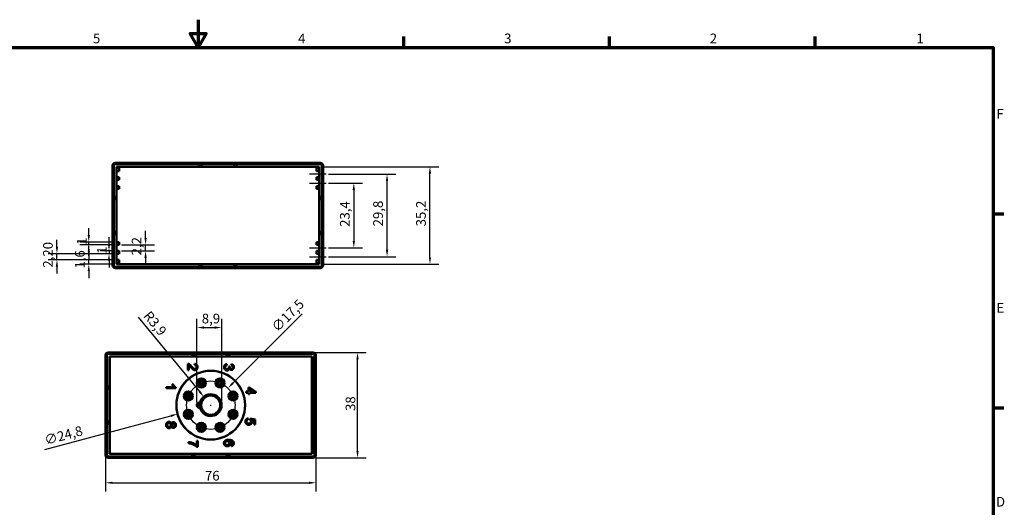
# Model space of a CAD drawing. Units: millimetres. Extents: x 0 to 594, y 0 to 420.
# Drawn here: x 233 to 588, y 244 to 420 of the extents above; entities that cross this region are included whole.
import ezdxf

# ---------------------------------------------------------------- set-up
doc = ezdxf.new("R2010")
doc.units = ezdxf.units.MM
doc.layers.get('0').update_dxf_attribs({"lineweight": 25})
for name, color, linetype, lineweight in [('Bemaßung (ISO)', 7, 'Continuous', 25), ('Mittellinie (ISO)', 7, 'Continuous', 25), ('Rahmen (ISO)', 7, 'Continuous', 70), ('Sichtbar (ISO)', 7, 'Continuous', 50), ('Sichtbar schmal (ISO)', 7, 'Continuous', 35), ('Skizziergeometrie (ISO)', 7, 'Continuous', 25)]:
    doc.layers.add(name, color=color, linetype=linetype, lineweight=lineweight)
doc.styles.add('Notiztext (DIN)', font='isocpeur.ttf')
doc.dimstyles.new('Standard (DIN)', dxfattribs={"dimtxt": 3.5, "dimasz": 2.5, "dimexe": 3.175, "dimexo": 0.8, "dimgap": 0.8, "dimtad": 1, "dimrnd": 1e-08, "dimzin": 0, "dimtxsty": 'Notiztext (DIN)', "dimcen": 0.09, "dimdle": 10, "dimclrd": 256, "dimclre": 256, "dimclrt": 256, "dimadec": 0, "dimazin": 0, "dimtfac": 1, "dimtmove": 0, "dimatfit": 3, "dimfxl": 1, "dimtolj": 1, "dimtzin": 0, "dimlwd": -1, "dimlwe": -1, "dimarcsym": 0})

# ---------------------------------------------------------------- blocks, each defined once
blk = doc.blocks.new('Ränder Default Border')
at = {"layer": 'Rahmen (ISO)'}
for p, q in [((371.25, 410), (371.25, 413.9)), ((445.5, 410), (445.5, 413.9)), ((519.75, 410), (519.75, 413.9)), ((584, 350), (587.9, 350)), ((584, 280), (587.9, 280))]:
    blk.add_line(p, q, dxfattribs=at)
at = {"layer": 'Rahmen (ISO)', "flags": 128}
for points in [[(297, 420), (297, 410), (294.11, 415), (299.89, 415), (297, 410)], [(10, 10), (10, 410), (584, 410), (584, 10), (10, 10)]]:
    blk.add_lwpolyline(points, dxfattribs=at)
at = {"layer": 'Rahmen (ISO)', "char_height": 3.5, "attachment_point": 7, "style": 'Notiztext (DIN)'}
for s, insert in [('5', (258.95, 410.4)), ('4', (333.03, 410.4)), ('3', (407.45, 410.4)), ('2', (481.7, 410.4)), ('1', (556.3, 410.4)), ('F', (585.23, 383.25)), ('E', (585.23, 313.25)), ('D', (585.05, 243.25))]:
    blk.add_mtext(s, dxfattribs=dict(at, insert=insert))
blk = doc.blocks.new('*D8')
at = {"layer": 'Bemaßung (ISO)'}
for p, q in [((343.96, 361.08), (356.33, 361.08)), ((353.16, 358.58), (353.16, 340.18)), ((343.96, 337.68), (356.33, 337.68))]:
    blk.add_line(p, q, dxfattribs=at)
for points in [[(352.74, 358.58), (353.57, 358.58), (353.16, 361.08)], [(352.74, 340.18), (353.57, 340.18), (353.16, 337.68)]]:
    blk.add_solid(points, dxfattribs=at)
at = {"layer": 'Defpoints', "color": 0}
for p in [(343.16, 361.08), (343.16, 337.68), (353.16, 337.68)]:
    blk.add_point(p, dxfattribs=at)
at = {"layer": 'Bemaßung (ISO)', "insert": (348.16, 345.26), "char_height": 3.5, "attachment_point": 1, "rotation": 90, "style": 'Notiztext (DIN)'}
blk.add_mtext('\\A1;23,4', dxfattribs=at)
blk = doc.blocks.new('*D9')
at = {"layer": 'Bemaßung (ISO)'}
for p, q in [((343.96, 364.28), (368.33, 364.28)), ((365.16, 336.98), (365.16, 361.78)), ((343.96, 334.48), (368.33, 334.48))]:
    blk.add_line(p, q, dxfattribs=at)
for points in [[(364.74, 361.78), (365.57, 361.78), (365.16, 364.28)], [(364.74, 336.98), (365.57, 336.98), (365.16, 334.48)]]:
    blk.add_solid(points, dxfattribs=at)
at = {"layer": 'Defpoints', "color": 0}
for p in [(343.16, 364.28), (365.16, 364.28), (343.16, 334.48)]:
    blk.add_point(p, dxfattribs=at)
at = {"layer": 'Bemaßung (ISO)', "insert": (360.16, 345.44), "char_height": 3.5, "attachment_point": 1, "rotation": 90, "style": 'Notiztext (DIN)'}
blk.add_mtext('\\A1;29,8', dxfattribs=at)
blk = doc.blocks.new('*D10')
at = {"layer": 'Bemaßung (ISO)'}
for p, q in [((341.46, 366.98), (383.83, 366.98)), ((380.66, 334.28), (380.66, 364.48)), ((341.46, 331.78), (383.83, 331.78))]:
    blk.add_line(p, q, dxfattribs=at)
for points in [[(380.24, 364.48), (381.07, 364.48), (380.66, 366.98)], [(380.24, 334.28), (381.07, 334.28), (380.66, 331.78)]]:
    blk.add_solid(points, dxfattribs=at)
at = {"layer": 'Defpoints', "color": 0}
for p in [(340.66, 366.98), (380.66, 366.98), (340.66, 331.78)]:
    blk.add_point(p, dxfattribs=at)
at = {"layer": 'Bemaßung (ISO)', "insert": (375.66, 345.44), "char_height": 3.5, "attachment_point": 1, "rotation": 90, "style": 'Notiztext (DIN)'}
blk.add_mtext('\\A1;35,2', dxfattribs=at)
blk = doc.blocks.new('*D11')
at = {"layer": 'Bemaßung (ISO)'}
for p, q in [((257.46, 335.88), (257.46, 338.38)), ((266.66, 333.38), (254.28, 333.38)), ((266.66, 331.78), (254.28, 331.78)), ((257.46, 331.78), (257.46, 333.38)), ((257.46, 329.28), (257.46, 326.78))]:
    blk.add_line(p, q, dxfattribs=at)
for points in [[(257.04, 335.88), (257.87, 335.88), (257.46, 333.38)], [(257.04, 329.28), (257.87, 329.28), (257.46, 331.78)]]:
    blk.add_solid(points, dxfattribs=at)
at = {"layer": 'Defpoints', "color": 0}
for p in [(257.46, 333.38), (267.46, 333.38), (267.46, 331.78)]:
    blk.add_point(p, dxfattribs=at)
at = {"layer": 'Bemaßung (ISO)', "insert": (252.46, 330.21), "char_height": 3.5, "attachment_point": 1, "rotation": 90, "style": 'Notiztext (DIN)'}
blk.add_mtext('\\A1;1,6', dxfattribs=at)
blk = doc.blocks.new('*D12')
at = {"layer": 'Bemaßung (ISO)'}
for p, q in [((245.96, 338.08), (245.96, 340.58)), ((266.66, 335.58), (242.78, 335.58)), ((245.96, 333.38), (245.96, 335.58)), ((266.66, 333.38), (242.78, 333.38)), ((245.96, 330.88), (245.96, 328.38))]:
    blk.add_line(p, q, dxfattribs=at)
for points in [[(245.54, 338.08), (246.37, 338.08), (245.96, 335.58)], [(245.54, 330.88), (246.37, 330.88), (245.96, 333.38)]]:
    blk.add_solid(points, dxfattribs=at)
at = {"layer": 'Defpoints', "color": 0}
for p in [(245.96, 335.58), (267.46, 335.58), (267.46, 333.38)]:
    blk.add_point(p, dxfattribs=at)
at = {"layer": 'Bemaßung (ISO)', "insert": (240.96, 330.54), "char_height": 3.5, "attachment_point": 1, "rotation": 90, "style": 'Notiztext (DIN)'}
blk.add_mtext('\\A1;2,20', dxfattribs=at)
blk = doc.blocks.new('*D13')
at = {"layer": 'Bemaßung (ISO)'}
for p, q in [((264.76, 339.08), (264.76, 341.58)), ((266.66, 336.58), (261.58, 336.58)), ((266.66, 335.58), (261.58, 335.58)), ((264.76, 336.58), (264.76, 335.58)), ((264.76, 333.08), (264.76, 330.58))]:
    blk.add_line(p, q, dxfattribs=at)
for points in [[(264.34, 339.08), (265.17, 339.08), (264.76, 336.58)], [(264.34, 333.08), (265.17, 333.08), (264.76, 335.58)]]:
    blk.add_solid(points, dxfattribs=at)
at = {"layer": 'Defpoints', "color": 0}
for p in [(264.76, 335.58), (267.46, 336.58), (267.46, 335.58)]:
    blk.add_point(p, dxfattribs=at)
at = {"layer": 'Bemaßung (ISO)', "insert": (260.46, 335.55), "char_height": 3.5, "attachment_point": 1, "rotation": 90, "style": 'Notiztext (DIN)'}
blk.add_mtext('\\A1;1', dxfattribs=at)
blk = doc.blocks.new('*D14')
at = {"layer": 'Bemaßung (ISO)'}
for p, q in [((277.96, 341.28), (277.96, 343.78)), ((269.26, 338.78), (281.13, 338.78)), ((277.96, 336.58), (277.96, 338.78)), ((269.26, 336.58), (281.13, 336.58)), ((277.96, 334.08), (277.96, 331.58))]:
    blk.add_line(p, q, dxfattribs=at)
for points in [[(277.54, 341.28), (278.37, 341.28), (277.96, 338.78)], [(277.54, 334.08), (278.37, 334.08), (277.96, 336.58)]]:
    blk.add_solid(points, dxfattribs=at)
at = {"layer": 'Defpoints', "color": 0}
for p in [(268.46, 338.78), (277.96, 338.78), (268.46, 336.58)]:
    blk.add_point(p, dxfattribs=at)
at = {"layer": 'Bemaßung (ISO)', "insert": (272.96, 334.96), "char_height": 3.5, "attachment_point": 1, "rotation": 90, "style": 'Notiztext (DIN)'}
blk.add_mtext('\\A1;2,2', dxfattribs=at)
blk = doc.blocks.new('*D15')
at = {"layer": 'Bemaßung (ISO)'}
for p, q in [((257.46, 342.28), (257.46, 344.78)), ((266.66, 339.78), (254.28, 339.78)), ((266.66, 338.78), (254.28, 338.78)), ((257.46, 338.78), (257.46, 339.78)), ((257.46, 336.28), (257.46, 333.78))]:
    blk.add_line(p, q, dxfattribs=at)
for points in [[(257.04, 342.28), (257.87, 342.28), (257.46, 339.78)], [(257.04, 336.28), (257.87, 336.28), (257.46, 338.78)]]:
    blk.add_solid(points, dxfattribs=at)
at = {"layer": 'Defpoints', "color": 0}
for p in [(257.46, 339.78), (267.46, 339.78), (267.46, 338.78)]:
    blk.add_point(p, dxfattribs=at)
at = {"layer": 'Bemaßung (ISO)', "insert": (253.16, 338.75), "char_height": 3.5, "attachment_point": 1, "rotation": 90, "style": 'Notiztext (DIN)'}
blk.add_mtext('\\A1;1', dxfattribs=at)
blk = doc.blocks.new('*D16')
at = {"layer": 'Bemaßung (ISO)'}
for p, q in [((296.51, 281.88), (296.51, 312.11)), ((305.44, 281.73), (305.44, 312.11)), ((299.01, 308.93), (302.94, 308.93))]:
    blk.add_line(p, q, dxfattribs=at)
for points in [[(299.01, 309.35), (299.01, 308.52), (296.51, 308.93)], [(302.94, 309.35), (302.94, 308.52), (305.44, 308.93)]]:
    blk.add_solid(points, dxfattribs=at)
at = {"layer": 'Defpoints', "color": 0}
for p in [(305.44, 308.93), (296.51, 281.08), (305.44, 280.93)]:
    blk.add_point(p, dxfattribs=at)
at = {"layer": 'Bemaßung (ISO)', "insert": (298.26, 313.93), "char_height": 3.5, "attachment_point": 1, "style": 'Notiztext (DIN)'}
blk.add_mtext('\\A1;8,9', dxfattribs=at)
blk = doc.blocks.new('*D17')
at = {"layer": 'Bemaßung (ISO)'}
blk.add_line((275.33, 312.73), (297.4, 285.91), dxfattribs=at)
blk.add_solid([(297.73, 286.17), (297.08, 285.64), (298.99, 283.98)], dxfattribs=at)
at = {"layer": 'Defpoints', "color": 0}
for p in [(298.99, 283.98), (301.5, 280.93)]:
    blk.add_point(p, dxfattribs=at)
at = {"layer": 'Bemaßung (ISO)', "insert": (279.7, 315.29), "char_height": 3.5, "attachment_point": 1, "rotation": 309.461, "style": 'Notiztext (DIN)'}
blk.add_mtext('\\A1;R3,9', dxfattribs=at)
blk = doc.blocks.new('*D18')
at = {"layer": 'Bemaßung (ISO)'}
for p, q in [((301.41, 280.93), (301.59, 280.93)), ((301.5, 280.84), (301.5, 281.02)), ((241.6, 264.89), (287.11, 277.08))]:
    blk.add_line(p, q, dxfattribs=at)
blk.add_solid([(287, 277.48), (287.21, 276.68), (289.52, 277.73)], dxfattribs=at)
at = {"layer": 'Defpoints', "color": 0}
for p in [(313.48, 284.14), (289.52, 277.73)]:
    blk.add_point(p, dxfattribs=at)
at = {"layer": 'Bemaßung (ISO)', "insert": (241.08, 269.92), "char_height": 3.5, "attachment_point": 1, "rotation": 15, "style": 'Notiztext (DIN)'}
blk.add_mtext('\\A1;∅24,8', dxfattribs=at)
blk = doc.blocks.new('*D19')
at = {"layer": 'Bemaßung (ISO)'}
for p, q in [((334.51, 313.9), (309.48, 288.87)), ((301.44, 280.92), (301.62, 280.92)), ((301.53, 280.83), (301.53, 281.01))]:
    blk.add_line(p, q, dxfattribs=at)
blk.add_solid([(309.18, 289.17), (309.77, 288.58), (307.71, 287.1)], dxfattribs=at)
at = {"layer": 'Defpoints', "color": 0}
for p in [(307.71, 287.1), (295.35, 274.74)]:
    blk.add_point(p, dxfattribs=at)
at = {"layer": 'Bemaßung (ISO)', "insert": (323.11, 309.57), "char_height": 3.5, "attachment_point": 1, "rotation": 45, "style": 'Notiztext (DIN)'}
blk.add_mtext('\\A1;∅17,5', dxfattribs=at)
blk = doc.blocks.new('*D20')
at = {"layer": 'Bemaßung (ISO)'}
for p, q in [((339.3, 299.93), (357.67, 299.93)), ((354.5, 264.43), (354.5, 297.43)), ((339.3, 261.93), (357.67, 261.93))]:
    blk.add_line(p, q, dxfattribs=at)
for points in [[(354.08, 297.43), (354.91, 297.43), (354.5, 299.93)], [(354.08, 264.43), (354.91, 264.43), (354.5, 261.93)]]:
    blk.add_solid(points, dxfattribs=at)
at = {"layer": 'Defpoints', "color": 0}
for p in [(338.5, 299.93), (354.5, 299.93), (338.5, 261.93)]:
    blk.add_point(p, dxfattribs=at)
at = {"layer": 'Bemaßung (ISO)', "insert": (350.2, 278.83), "char_height": 3.5, "attachment_point": 1, "rotation": 90, "style": 'Notiztext (DIN)'}
blk.add_mtext('\\A1;38', dxfattribs=at)
blk = doc.blocks.new('*D21')
at = {"layer": 'Bemaßung (ISO)'}
for p, q in [((263.5, 262.13), (263.5, 249.76)), ((339.5, 262.13), (339.5, 249.76)), ((266, 252.93), (337, 252.93))]:
    blk.add_line(p, q, dxfattribs=at)
for points in [[(266, 253.35), (266, 252.52), (263.5, 252.93)], [(337, 253.35), (337, 252.52), (339.5, 252.93)]]:
    blk.add_solid(points, dxfattribs=at)
at = {"layer": 'Defpoints', "color": 0}
for p in [(263.5, 262.93), (339.5, 262.93), (339.5, 252.93)]:
    blk.add_point(p, dxfattribs=at)
at = {"layer": 'Bemaßung (ISO)', "insert": (299.4, 257.23), "char_height": 3.5, "attachment_point": 1, "style": 'Notiztext (DIN)'}
blk.add_mtext('\\A1;76', dxfattribs=at)

msp = doc.modelspace()

# ---------------------------------------------------------------- linework, layer by layer
at = {"layer": 'Mittellinie (ISO)', "linetype": 'Continuous'}
for p, q in [((343.157, 364.275), (337.157, 364.275)), ((337.157, 361.075), (343.157, 361.075)), ((337.157, 337.675), (343.157, 337.675)), ((337.157, 334.475), (343.157, 334.475))]:
    msp.add_line(p, q, dxfattribs=at)
at = {"layer": 'Sichtbar (ISO)'}
for p, q in [((266.057, 331.375), (266.057, 367.375)), ((266.557, 330.875), (266.557, 367.875)), ((266.557, 367.875), (341.557, 367.875)), ((267.057, 368.375), (341.057, 368.375)), ((267.457, 366.975), (267.457, 356.225)), ((297.207, 366.975), (267.457, 366.975)), ((268.457, 366.375), (268.457, 366.975)), ((268.457, 366.375), (268.457, 365.375)), ((298.207, 366.975), (297.207, 366.975)), ((298.207, 366.975), (298.207, 367.275)), ((309.907, 366.975), (298.207, 366.975)), ((309.907, 367.275), (309.907, 366.975)), ((310.907, 366.975), (309.907, 366.975)), ((340.657, 366.975), (310.907, 366.975)), ((339.657, 366.975), (339.657, 366.375)), ((339.657, 365.375), (339.657, 366.375)), ((340.657, 356.225), (340.657, 366.975)), ((341.557, 367.875), (341.557, 330.875)), ((342.057, 367.375), (342.057, 331.375)), ((267.457, 365.375), (268.457, 365.375)), ((268.457, 363.175), (267.457, 363.175)), ((268.457, 363.175), (268.457, 362.175)), ((339.657, 365.375), (340.657, 365.375)), ((340.657, 363.175), (339.657, 363.175)), ((339.657, 362.175), (339.657, 363.175)), ((267.457, 362.175), (268.457, 362.175)), ((268.457, 359.975), (267.457, 359.975)), ((268.457, 359.975), (268.457, 358.975)), ((339.657, 362.175), (340.657, 362.175)), ((340.657, 359.975), (339.657, 359.975)), ((339.657, 358.975), (339.657, 359.975)), ((267.457, 358.975), (268.457, 358.975)), ((267.457, 356.225), (267.457, 355.225)), ((339.657, 358.975), (340.657, 358.975)), ((340.657, 355.225), (340.657, 356.225)), ((267.157, 355.225), (267.457, 355.225)), ((267.457, 355.225), (267.457, 343.525)), ((340.657, 355.225), (340.957, 355.225)), ((340.657, 343.525), (340.657, 355.225)), ((267.457, 343.525), (267.157, 343.525)), ((267.457, 343.525), (267.457, 342.525)), ((267.457, 342.525), (267.457, 331.775)), ((340.657, 342.525), (340.657, 343.525)), ((340.957, 343.525), (340.657, 343.525)), ((340.657, 331.775), (340.657, 342.525)), ((268.457, 339.775), (267.457, 339.775)), ((267.457, 338.775), (268.457, 338.775)), ((268.457, 339.775), (268.457, 338.775)), ((340.657, 339.775), (339.657, 339.775)), ((339.657, 338.775), (339.657, 339.775)), ((339.657, 338.775), (340.657, 338.775)), ((268.457, 336.575), (267.457, 336.575)), ((267.457, 335.575), (268.457, 335.575)), ((268.457, 336.575), (268.457, 335.575)), ((340.657, 336.575), (339.657, 336.575)), ((339.657, 335.575), (339.657, 336.575)), ((339.657, 335.575), (340.657, 335.575)), ((341.557, 330.875), (266.557, 330.875)), ((268.457, 333.375), (267.457, 333.375)), ((267.457, 331.775), (297.207, 331.775)), ((268.457, 333.375), (268.457, 332.375)), ((268.457, 331.775), (268.457, 332.375)), ((297.207, 331.775), (298.207, 331.775)), ((298.207, 331.475), (298.207, 331.775)), ((298.207, 331.775), (309.907, 331.775)), ((309.907, 331.775), (310.907, 331.775)), ((309.907, 331.775), (309.907, 331.475)), ((310.907, 331.775), (340.657, 331.775)), ((339.657, 332.375), (339.657, 333.375)), ((340.657, 333.375), (339.657, 333.375)), ((339.657, 332.375), (339.657, 331.775)), ((341.057, 330.375), (267.057, 330.375)), ((263.498, 262.935), (263.498, 298.935)), ((263.998, 262.435), (263.998, 299.435)), ((263.998, 299.435), (338.998, 299.435)), ((264.498, 299.935), (338.498, 299.935)), ((295.648, 298.535), (295.648, 298.835)), ((307.348, 298.835), (307.348, 298.535)), ((338.998, 299.435), (338.998, 262.435)), ((339.498, 298.935), (339.498, 262.935)), ((264.898, 298.535), (264.898, 287.785)), ((294.648, 298.535), (264.898, 298.535)), ((264.898, 296.935), (264.998, 296.935)), ((264.998, 298.435), (265.098, 298.335)), ((264.998, 298.435), (264.998, 263.435)), ((337.998, 298.435), (264.998, 298.435)), ((265.898, 298.435), (265.898, 298.535)), ((293.211, 293.581), (293.211, 295.894)), ((293.624, 295.296), (293.624, 293.581)), ((295.648, 298.535), (294.648, 298.535)), ((307.348, 298.535), (295.648, 298.535)), ((295.667, 295.371), (295.713, 295.814)), ((297.498, 298.435), (297.498, 298.535)), ((305.498, 298.535), (305.498, 298.435)), ((307.276, 295.756), (307.332, 295.327)), ((308.348, 298.535), (307.348, 298.535)), ((338.098, 298.535), (308.348, 298.535)), ((308.877, 295.284), (308.954, 295.714)), ((337.098, 298.535), (337.098, 298.435)), ((337.998, 298.435), (337.898, 298.335)), ((337.998, 263.435), (337.998, 298.435)), ((337.998, 296.935), (338.098, 296.935)), ((338.098, 287.785), (338.098, 298.535)), ((264.998, 294.735), (264.898, 294.735)), ((264.898, 293.735), (264.998, 293.735)), ((293.624, 293.581), (293.211, 293.581)), ((308.007, 294.908), (308.383, 294.863)), ((338.098, 294.735), (337.998, 294.735)), ((337.998, 293.735), (338.098, 293.735)), ((264.998, 291.535), (264.898, 291.535)), ((264.898, 290.535), (264.998, 290.535)), ((287.61, 288.343), (288.027, 288.343)), ((338.098, 291.535), (337.998, 291.535)), ((337.998, 290.535), (338.098, 290.535)), ((264.598, 286.785), (264.898, 286.785)), ((264.898, 287.785), (264.898, 286.785)), ((264.898, 286.785), (264.898, 275.085)), ((264.898, 284.935), (264.998, 284.935)), ((285.391, 287.054), (285.391, 287.484)), ((285.391, 287.484), (288.128, 287.484)), ((288.904, 287.054), (285.391, 287.054)), ((288.904, 287.332), (288.904, 287.054)), ((314.244, 285.813), (315.082, 285.813)), ((314.244, 285.383), (314.244, 285.813)), ((315.082, 285.383), (314.244, 285.383)), ((315.082, 287.331), (315.477, 287.331)), ((315.082, 285.813), (315.082, 287.331)), ((315.082, 284.911), (315.082, 285.383)), ((315.477, 284.911), (315.082, 284.911)), ((315.477, 287.331), (317.744, 285.736)), ((315.477, 286.909), (317.056, 285.813)), ((315.477, 285.813), (315.477, 286.909)), ((317.056, 285.813), (315.477, 285.813)), ((315.477, 285.383), (315.477, 284.911)), ((317.744, 285.383), (315.477, 285.383)), ((317.744, 285.736), (317.744, 285.383)), ((337.998, 284.935), (338.098, 284.935)), ((338.098, 286.785), (338.098, 287.785)), ((338.098, 286.785), (338.398, 286.785)), ((338.098, 275.085), (338.098, 286.785)), ((264.898, 275.085), (264.598, 275.085)), ((264.998, 276.935), (264.898, 276.935)), ((264.898, 275.085), (264.898, 274.085)), ((264.898, 274.085), (264.898, 263.335)), ((314.998, 276.173), (315.035, 275.722)), ((315.683, 275.693), (315.737, 276.095)), ((315.737, 276.095), (317.535, 275.757)), ((317.124, 275.412), (316.185, 275.602)), ((317.124, 274.017), (317.124, 275.412)), ((317.535, 274.017), (317.124, 274.017)), ((317.535, 275.757), (317.535, 274.017)), ((338.098, 276.935), (337.998, 276.935)), ((338.098, 274.085), (338.098, 275.085)), ((338.398, 275.085), (338.098, 275.085)), ((338.098, 263.335), (338.098, 274.085)), ((264.998, 271.335), (264.898, 271.335)), ((264.898, 270.335), (264.998, 270.335)), ((338.098, 271.335), (337.998, 271.335)), ((337.998, 270.335), (338.098, 270.335)), ((264.998, 268.135), (264.898, 268.135)), ((264.898, 267.135), (264.998, 267.135)), ((293.41, 267.186), (293.41, 267.629)), ((296.451, 268.117), (296.865, 268.117)), ((296.451, 266.404), (296.451, 268.117)), ((296.865, 268.117), (296.865, 265.852)), ((338.098, 268.135), (337.998, 268.135)), ((337.998, 267.135), (338.098, 267.135)), ((264.998, 264.935), (264.898, 264.935)), ((264.898, 263.335), (294.648, 263.335)), ((264.998, 263.435), (265.098, 263.535)), ((264.998, 263.435), (337.998, 263.435)), ((265.898, 263.335), (265.898, 263.435)), ((294.648, 263.335), (295.648, 263.335)), ((295.648, 263.035), (295.648, 263.335)), ((295.648, 263.335), (307.348, 263.335)), ((296.865, 265.852), (296.532, 265.852)), ((297.498, 263.335), (297.498, 263.435)), ((305.498, 263.435), (305.498, 263.335)), ((307.348, 263.335), (308.348, 263.335)), ((307.348, 263.335), (307.348, 263.035)), ((308.348, 263.335), (338.098, 263.335)), ((308.95, 266.176), (308.916, 266.602)), ((337.098, 263.435), (337.098, 263.335)), ((337.998, 263.435), (337.898, 263.535)), ((338.098, 264.935), (337.998, 264.935)), ((338.998, 262.435), (263.998, 262.435)), ((338.498, 261.935), (264.498, 261.935))]:
    msp.add_line(p, q, dxfattribs=at)
for centre, radius in [((301.498, 280.935), 12.4), ((298.148, 288.985), 1.625), ((298.148, 288.985), 1.15), ((298.148, 288.985), 1.025), ((298.148, 288.985), 0.675), ((304.848, 288.985), 1.625), ((304.848, 288.985), 1.15), ((304.848, 288.985), 1.025), ((304.848, 288.985), 0.675), ((293.448, 284.285), 1.625), ((293.448, 284.285), 1.15), ((293.448, 284.285), 1.025), ((293.448, 284.285), 0.675), ((309.548, 284.285), 1.625), ((309.548, 284.285), 1.15), ((309.548, 284.285), 1.025), ((309.548, 284.285), 0.675), ((293.448, 277.585), 1.625), ((293.448, 277.585), 1.15), ((293.448, 277.585), 1.025), ((293.448, 277.585), 0.675), ((309.548, 277.585), 1.625), ((309.548, 277.585), 1.15), ((309.548, 277.585), 1.025), ((309.548, 277.585), 0.675), ((298.148, 272.885), 1.625), ((298.148, 272.885), 1.15), ((298.148, 272.885), 1.025), ((304.848, 272.885), 1.625), ((304.848, 272.885), 1.15), ((304.848, 272.885), 1.025), ((298.148, 272.885), 0.675), ((304.848, 272.885), 0.675)]:
    msp.add_circle(centre, radius, dxfattribs=at)
msp.add_arc((301.498, 280.935), 3.837, 179.35032, 180.64968, dxfattribs=at)
for centre, major_axis, ratio, start_param, end_param in [((267.057, 367.375), (-0.707, 0.707), 0.999981, 5.4977967, 7.068574), ((297.207, 367.275), (1, 0), 0.6, 0, 1.5707963), ((310.907, 367.275), (1, 0), 0.6, 1.5707963, 3.1415927), ((341.057, 367.375), (0.707, 0.707), 0.999981, 5.4977967, 7.068574), ((267.157, 356.225), (0, 1), 0.6, 1.5707963, 3.1415927), ((340.957, 356.225), (0, -1), 0.6, 0, 1.5707963), ((267.157, 342.525), (0, 1), 0.6, 0, 1.5707963), ((340.957, 342.525), (0, -1), 0.6, 1.5707963, 3.1415927), ((267.057, 331.375), (-0.707, -0.707), 0.999981, 5.4977967, 7.068574), ((297.207, 331.475), (-1, 0), 0.6, 1.5707963, 3.1415927), ((310.907, 331.475), (-1, 0), 0.6, 0, 1.5707963), ((341.057, 331.375), (0.707, -0.707), 0.999981, 5.4977967, 7.068574), ((264.498, 298.935), (-0.707, 0.707), 0.999981, 5.4977967, 7.068574), ((294.648, 298.835), (1, 0), 0.6, 0, 1.5707963), ((308.348, 298.835), (1, 0), 0.6, 1.5707963, 3.1415927), ((338.498, 298.935), (0.707, 0.707), 0.999981, 5.4977967, 7.068574), ((264.598, 287.785), (0, 1), 0.6, 1.5707963, 3.1415927), ((338.398, 287.785), (0, -1), 0.6, 0, 1.5707963), ((264.598, 274.085), (0, 1), 0.6, 0, 1.5707963), ((338.398, 274.085), (0, -1), 0.6, 1.5707963, 3.1415927), ((264.498, 262.935), (-0.707, -0.707), 0.999981, 5.4977967, 7.068574), ((294.648, 263.035), (-1, 0), 0.6, 1.5707963, 3.1415927), ((308.348, 263.035), (-1, 0), 0.6, 0, 1.5707963), ((338.498, 262.935), (0.707, -0.707), 0.999981, 5.4977967, 7.068574)]:
    msp.add_ellipse(centre, major_axis=major_axis, ratio=ratio, start_param=start_param, end_param=end_param, dxfattribs=at)
for points in [[(293.211, 295.894), (293.365, 295.899), (293.509, 295.843)], [(293.509, 295.843), (293.747, 295.755), (294.203, 295.365), (294.504, 294.997)], [(294.296, 294.618), (293.974, 295.005), (293.741, 295.224), (293.624, 295.296)], [(296.369, 294.688), (296.369, 294.997), (295.996, 295.368), (295.667, 295.371)], [(295.713, 295.814), (296.206, 295.768), (296.724, 295.176), (296.724, 294.677)], [(306.289, 294.644), (306.289, 295.105), (306.839, 295.714), (307.276, 295.756)], [(307.332, 295.327), (306.967, 295.252), (306.644, 294.897), (306.644, 294.641)], [(309.509, 294.652), (309.509, 294.903), (309.194, 295.236), (308.877, 295.284)], [(308.954, 295.714), (309.386, 295.634), (309.861, 295.076), (309.861, 294.66)], [(295.753, 293.586), (295.542, 293.586), (295.137, 293.757), (294.688, 294.157), (294.296, 294.618)], [(294.504, 294.997), (294.974, 294.429), (295.518, 294.029), (295.764, 294.029)], [(296.724, 294.677), (296.724, 294.173), (296.166, 293.586), (295.753, 293.586)], [(295.764, 294.029), (296.02, 294.029), (296.369, 294.394), (296.369, 294.688)], [(307.383, 293.465), (306.927, 293.465), (306.289, 294.134), (306.289, 294.644)], [(306.644, 294.641), (306.644, 294.337), (307.066, 293.921), (307.375, 293.921)], [(307.375, 293.921), (307.671, 293.921), (308.055, 294.308), (308.055, 294.606)], [(308.245, 294.118), (308.173, 293.806), (307.722, 293.465), (307.383, 293.465)], [(308.055, 294.606), (308.055, 294.726), (308.007, 294.908)], [(308.954, 293.635), (308.727, 293.635), (308.354, 293.878), (308.245, 294.118)], [(308.383, 294.863), (308.378, 294.817), (308.378, 294.793)], [(308.378, 294.793), (308.378, 294.518), (308.666, 294.078), (308.962, 294.078)], [(309.861, 294.66), (309.861, 294.374), (309.616, 293.892), (309.192, 293.635), (308.954, 293.635)], [(308.962, 294.078), (309.2, 294.078), (309.509, 294.398), (309.509, 294.652)], [(288.128, 287.484), (287.981, 287.639), (287.685, 288.143), (287.61, 288.343)], [(288.027, 288.343), (288.195, 287.983), (288.677, 287.444), (288.904, 287.332)], [(297.67, 281.877), (297.709, 281.827), (297.748, 281.778)], [(297.67, 279.992), (297.709, 280.042), (297.748, 280.091)], [(285.371, 273.767), (285.371, 274.284), (285.985, 274.919), (286.444, 274.919)], [(285.724, 273.764), (285.724, 273.961), (285.913, 274.303), (286.257, 274.476), (286.441, 274.476)], [(287.143, 273.777), (287.143, 273.468), (286.737, 273.057), (286.425, 273.057)], [(286.441, 274.476), (286.743, 274.476), (287.143, 274.081), (287.143, 273.777)], [(286.444, 274.919), (286.785, 274.919), (287.247, 274.572), (287.329, 274.249)], [(287.329, 274.249), (287.428, 274.519), (287.791, 274.778), (288.042, 274.778)], [(287.495, 273.764), (287.495, 274.017), (287.81, 274.335), (288.058, 274.335)], [(288.943, 273.775), (288.943, 273.316), (288.413, 272.758), (288.031, 272.758)], [(288.042, 274.778), (288.423, 274.778), (288.943, 274.228), (288.943, 273.775)], [(288.058, 274.335), (288.276, 274.335), (288.591, 274.015), (288.591, 273.767)], [(314.021, 275.047), (314.021, 275.524), (314.555, 276.13), (314.998, 276.173)], [(314.445, 274.129), (314.021, 274.465), (314.021, 275.047)], [(315.035, 275.722), (314.704, 275.671), (314.373, 275.308), (314.373, 275.05)], [(314.373, 275.05), (314.373, 274.735), (314.843, 274.308), (315.23, 274.308)], [(315.27, 273.852), (314.792, 273.852), (314.445, 274.129)], [(315.23, 274.308), (315.598, 274.308), (316.025, 274.719), (316.025, 275.055)], [(316.403, 274.94), (316.403, 274.481), (315.769, 273.852), (315.27, 273.852)], [(316.025, 275.055), (316.025, 275.263), (315.835, 275.596), (315.683, 275.693)], [(316.185, 275.602), (316.403, 275.287), (316.403, 274.94)], [(286.43, 272.614), (285.982, 272.614), (285.371, 273.249), (285.371, 273.767)], [(286.425, 273.057), (286.121, 273.057), (285.724, 273.454), (285.724, 273.764)], [(287.329, 273.276), (287.225, 272.95), (286.756, 272.614), (286.43, 272.614)], [(288.031, 272.758), (287.788, 272.758), (287.428, 273.014), (287.329, 273.276)], [(288.034, 273.201), (287.807, 273.201), (287.495, 273.516), (287.495, 273.764)], [(288.591, 273.767), (288.591, 273.524), (288.268, 273.201), (288.034, 273.201)], [(293.41, 267.629), (293.824, 267.621), (294.992, 267.311), (296.078, 266.732), (296.451, 266.404)], [(294.373, 267.02), (293.933, 267.151), (293.41, 267.186)], [(296.532, 265.852), (296.174, 266.185), (294.995, 266.842), (294.373, 267.02)], [(306.251, 267.211), (306.251, 267.75), (307.04, 268.427), (307.947, 268.427)], [(307.446, 266.114), (307.118, 266.114), (306.552, 266.4), (306.251, 266.896), (306.251, 267.211)], [(306.603, 267.221), (306.603, 267.408), (306.816, 267.744), (307.222, 267.934), (307.443, 267.934)], [(307.419, 266.557), (307.043, 266.557), (306.603, 266.947), (306.603, 267.221)], [(308.201, 267.237), (308.201, 266.941), (307.782, 266.557), (307.419, 266.557)], [(307.443, 267.934), (307.782, 267.934), (308.201, 267.528), (308.201, 267.237)], [(308.58, 267.149), (308.58, 266.72), (307.947, 266.114), (307.446, 266.114)], [(307.947, 268.427), (308.961, 268.427), (309.423, 268.051)], [(308.113, 268), (308.35, 267.846), (308.58, 267.395), (308.58, 267.149)], [(309.356, 267.558), (309.209, 267.76), (308.638, 267.995), (308.113, 268)], [(308.916, 266.602), (309.169, 266.661), (309.287, 266.765)], [(309.823, 267.171), (309.823, 266.757), (309.359, 266.229), (308.95, 266.176)], [(309.287, 266.765), (309.471, 266.941), (309.471, 267.197)], [(309.471, 267.197), (309.471, 267.403), (309.356, 267.558)], [(309.423, 268.051), (309.823, 267.726), (309.823, 267.171)]]:
    msp.add_open_spline(points, degree=2, dxfattribs=at)
for points, knots in [([(297.593, 281.977), (297.593, 281.976), (297.593, 281.976), (297.601, 281.966), (297.607, 281.957), (297.621, 281.94), (297.627, 281.932), (297.641, 281.914), (297.649, 281.904), (297.66, 281.89), (297.664, 281.885), (297.669, 281.878), (297.67, 281.877), (297.67, 281.877)], [-0.017721802, -0.017721802, -0.017721802, -0.017721802, -0.017544702, -0.017544702, -0.014166792, -0.014166792, -0.010873403, -0.010873403, -0.006576413, -0.006576413, -0.003114389, -0.003114389, 0, 0, 0, 0]), ([(297.748, 281.778), (297.749, 281.777), (297.745, 281.757), (297.73, 281.676), (297.719, 281.614), (297.697, 281.473), (297.686, 281.383), (297.668, 281.186), (297.663, 281.079), (297.662, 280.978)], [0.0005443, 0.0005443, 0.0005443, 0.0005443, 0.03017698, 0.03017698, 0.06035397, 0.06035397, 0.09057379, 0.09057379, 0.12078571, 0.12078571, 0.12078571, 0.12078571]), ([(297.662, 280.891), (297.663, 280.79), (297.668, 280.683), (297.686, 280.486), (297.697, 280.397), (297.719, 280.255), (297.73, 280.193), (297.745, 280.112), (297.749, 280.092), (297.748, 280.091)], [0.36292365, 0.36292365, 0.36292365, 0.36292365, 0.39313557, 0.39313557, 0.4233554, 0.4233554, 0.45353238, 0.45353238, 0.48316506, 0.48316506, 0.48316506, 0.48316506]), ([(297.593, 279.892), (297.593, 279.893), (297.593, 279.893), (297.601, 279.903), (297.607, 279.912), (297.621, 279.929), (297.627, 279.937), (297.641, 279.955), (297.649, 279.965), (297.66, 279.979), (297.664, 279.984), (297.669, 279.991), (297.67, 279.992), (297.67, 279.992)], [-0.000178307, -0.000178307, -0.000178307, -0.000178307, 0, 0, 0.003400922, 0.003400922, 0.006716747, 0.006716747, 0.011043012, 0.011043012, 0.014528621, 0.014528621, 0.017664227, 0.017664227, 0.017664227, 0.017664227])]:
    msp.add_open_spline(points, degree=3, knots=knots, dxfattribs=at)
at = {"layer": 'Sichtbar schmal (ISO)'}
for p, q in [((268.457, 366.375), (267.457, 366.375)), ((297.207, 367.875), (297.207, 366.975)), ((310.907, 366.975), (310.907, 367.875)), ((340.657, 366.375), (339.657, 366.375)), ((267.457, 356.225), (266.557, 356.225)), ((341.557, 356.225), (340.657, 356.225)), ((266.557, 342.525), (267.457, 342.525)), ((340.657, 342.525), (341.557, 342.525)), ((267.457, 332.375), (268.457, 332.375)), ((297.207, 331.775), (297.207, 330.875)), ((310.907, 330.875), (310.907, 331.775)), ((339.657, 332.375), (340.657, 332.375)), ((294.648, 299.435), (294.648, 298.535)), ((308.348, 298.535), (308.348, 299.435)), ((264.998, 297.935), (264.898, 297.935)), ((265.098, 298.335), (337.898, 298.335)), ((265.098, 263.535), (265.098, 298.335)), ((337.898, 298.335), (337.898, 263.535)), ((338.098, 297.935), (337.998, 297.935)), ((264.898, 287.785), (263.998, 287.785)), ((338.998, 287.785), (338.098, 287.785)), ((296.406, 281.077), (296.506, 281.077)), ((296.406, 281.077), (296.406, 280.792)), ((296.506, 280.792), (296.506, 281.077)), ((296.506, 281.077), (296.605, 280.978)), ((296.605, 280.891), (296.506, 280.792)), ((297.405, 280.978), (296.605, 280.978)), ((296.605, 280.978), (296.605, 280.891)), ((296.605, 280.891), (297.405, 280.891)), ((297.306, 281.977), (297.306, 281.877)), ((297.593, 281.977), (297.306, 281.977)), ((297.306, 281.877), (297.67, 281.877)), ((297.405, 281.778), (297.306, 281.877)), ((297.405, 281.778), (297.405, 280.978)), ((297.748, 281.778), (297.405, 281.778)), ((297.405, 280.891), (297.405, 280.978)), ((297.405, 280.978), (297.662, 280.978)), ((297.405, 280.891), (297.405, 280.091)), ((297.662, 280.891), (297.405, 280.891)), ((296.406, 280.792), (296.506, 280.792)), ((297.306, 279.992), (297.405, 280.091)), ((297.306, 279.892), (297.306, 279.992)), ((297.67, 279.992), (297.306, 279.992)), ((297.306, 279.892), (297.593, 279.892)), ((297.405, 280.091), (297.748, 280.091)), ((263.998, 274.085), (264.898, 274.085)), ((338.098, 274.085), (338.998, 274.085)), ((264.898, 263.935), (264.998, 263.935)), ((337.898, 263.535), (265.098, 263.535)), ((294.648, 263.335), (294.648, 262.435)), ((308.348, 262.435), (308.348, 263.335)), ((337.998, 263.935), (338.098, 263.935))]:
    msp.add_line(p, q, dxfattribs=at)
for centre, radius in [((301.498, 280.935), 12.5), ((301.498, 280.935), 12.3), ((298.148, 288.985), 1.3), ((304.848, 288.985), 1.3), ((293.448, 284.285), 1.3), ((301.498, 280.935), 3.832), ((309.548, 284.285), 1.3), ((301.498, 280.935), 3.332), ((293.448, 277.585), 1.3), ((309.548, 277.585), 1.3), ((298.148, 272.885), 1.3), ((304.848, 272.885), 1.3)]:
    msp.add_circle(centre, radius, dxfattribs=at)
for radius, start, end in [(4.042, 194.94079, 165.05921), (3.942, 193.82721, 166.17279)]:
    msp.add_arc((301.498, 280.935), radius, start, end, dxfattribs=at)
for centre, major_axis, ratio, start_param, end_param in [((297.306, 281.077), (-0.636, 0.636), 0.9999239, 5.4978252, 7.0685454), ((297.306, 281.077), (-0.566, 0.566), 0.9999048, 5.4978252, 7.0685454), ((297.405, 280.978), (-0.566, -0.566), 0.9999239, 3.9270289, 5.4977491), ((297.405, 280.891), (0.566, -0.566), 0.9999239, 3.9270289, 5.4977491), ((297.306, 280.792), (-0.636, -0.636), 0.9999239, 5.4978252, 7.0685454), ((297.306, 280.792), (-0.566, -0.566), 0.9999048, 5.4978252, 7.0685454)]:
    msp.add_ellipse(centre, major_axis=major_axis, ratio=ratio, start_param=start_param, end_param=end_param, dxfattribs=at)
at = {"layer": 'Skizziergeometrie (ISO)'}
msp.add_circle((301.527, 280.922), 8.742, dxfattribs=at)

# ---------------------------------------------------------------- block references
msp.add_blockref('Ränder Default Border', (0, 0))

# ---------------------------------------------------------------- dimensions: what is measured, and where the dimension line sits
at = {"layer": 'Bemaßung (ISO)'}
for base, p1, p2, angle, override, picture, middle in [((380.657, 366.975), (340.657, 331.775), (340.657, 366.975), 270, {"dimdec": 1, "dimtp": 0, "dimtm": 0, "dimtdec": 2, "dimtofl": 0, "dimatfit": 1}, '*D10', (380.657, 349.375)), ((365.157, 364.275), (343.157, 334.475), (343.157, 364.275), 90, {"dimdec": 1, "dimtp": 0, "dimtm": 0, "dimtdec": 2, "dimtofl": 0, "dimatfit": 1}, '*D9', (365.157, 349.375)), ((353.157, 337.675), (343.157, 361.075), (343.157, 337.675), 90, {"dimdec": 1, "dimtp": 0, "dimtm": 0, "dimtdec": 2, "dimtofl": 0, "dimatfit": 1}, '*D8', (353.157, 349.375)), ((257.457, 339.775), (267.457, 338.775), (267.457, 339.775), 90, {"dimdec": 0, "dimtp": 0, "dimtm": 0, "dimtdec": 2, "dimtofl": 1, "dimatfit": 1}, '*D15', (257.457, 339.275)), ((264.756, 335.575), (267.457, 336.575), (267.457, 335.575), 90, {"dimdec": 0, "dimtp": 0, "dimtm": 0, "dimtdec": 2, "dimtofl": 1, "dimatfit": 1}, '*D13', (264.756, 336.075)), ((277.957, 338.775), (268.457, 336.575), (268.457, 338.775), 90, {"dimdec": 1, "dimtp": 0, "dimtm": 0, "dimtdec": 2, "dimtofl": 1, "dimatfit": 1}, '*D14', (277.957, 337.675)), ((245.957, 335.575), (267.457, 333.375), (267.457, 335.575), 90, {"dimdec": 2, "dimtp": 0, "dimtm": 0, "dimtdec": 2, "dimtofl": 1, "dimatfit": 1}, '*D12', (245.957, 334.475)), ((257.457, 333.375), (267.457, 331.775), (267.457, 333.375), 270, {"dimdec": 1, "dimtp": 0, "dimtm": 0, "dimtdec": 2, "dimtofl": 1, "dimatfit": 1}, '*D11', (257.457, 332.575)), ((305.44, 308.935), (296.506, 281.077), (305.44, 280.935), 180, {"dimdec": 1, "dimtp": 0, "dimtm": 0, "dimtdec": 2, "dimtofl": 0, "dimatfit": 1}, '*D16', (300.973, 308.935)), ((354.498, 299.935), (338.498, 261.935), (338.498, 299.935), 90, {"dimdec": 0, "dimtp": 0, "dimtm": 0, "dimtdec": 2, "dimtofl": 0, "dimatfit": 1}, '*D20', (354.498, 280.935))]:
    dim = msp.add_linear_dim(base=base, p1=p1, p2=p2, angle=angle, dimstyle='Standard (DIN)', override=override, dxfattribs=at)
    dim.commit()
    dim.dimension.update_dxf_attribs({"geometry": picture, "text_midpoint": middle, "dimtype": 160})
for p1, p2, picture, middle in [((295.345, 274.741), (307.708, 287.104), '*D19', (330.291, 309.687)), ((313.475, 284.144), (289.521, 277.725), '*D18', (247.87, 266.565))]:
    dim = msp.add_diameter_dim_2p(p1=p1, p2=p2, dimstyle='Standard (DIN)', override={"dimdec": 1, "dimtp": 0, "dimtm": 0, "dimtdec": 2, "dimtofl": 0}, dxfattribs=at)
    dim.commit()
    dim.dimension.update_dxf_attribs({"geometry": picture, "text_midpoint": middle, "dimtype": 163})
dim = msp.add_radius_dim(center=(301.498, 280.935), mpoint=(298.993, 283.978), dimstyle='Standard (DIN)', override={"dimdec": 1, "dimcen": 0, "dimtp": 0, "dimtm": 0, "dimtdec": 2, "dimtofl": 0}, dxfattribs=at)
dim.commit()
dim.dimension.update_dxf_attribs({"geometry": '*D17', "text_midpoint": (278.449, 308.935), "dimtype": 164})
dim = msp.add_linear_dim(base=(339.498, 252.935), p1=(263.498, 262.935), p2=(339.498, 262.935), dimstyle='Standard (DIN)', override={"dimdec": 0, "dimtp": 0, "dimtm": 0, "dimtdec": 2, "dimtofl": 0, "dimatfit": 1}, dxfattribs=at)
dim.commit()
dim.dimension.update_dxf_attribs({"geometry": '*D21', "text_midpoint": (301.498, 252.935), "dimtype": 160})

doc.saveas('drawing.dxf')
